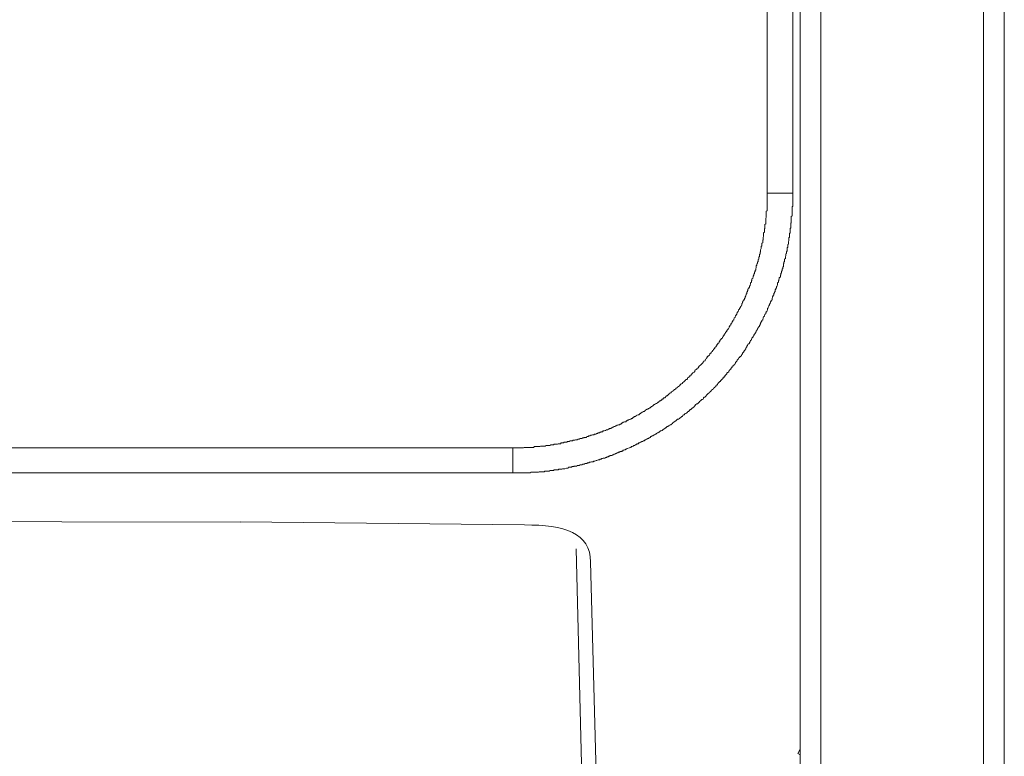
# Model space of a CAD drawing. Units: inches. Extents: x -780 to 3070, y -658 to 1541.
# Drawn here: x 2266 to 2413, y 535 to 646 of the extents above; entities that cross this region are included whole.
import ezdxf

# ---------------------------------------------------------------- set-up
doc = ezdxf.new("R2010")
doc.units = ezdxf.units.IN
doc.header["$MEASUREMENT"] = 0
doc.layers.add('图层 1', color=7, linetype='Continuous')

msp = doc.modelspace()

# ---------------------------------------------------------------- linework, layer by layer
at = {"layer": '图层 1', "color": 7, "lineweight": 9}
for points in [[(2382.43, 123.46), (2382.43, 1011.22)], [(2412.96, 1011.39), (2412.96, 123.46)], [(2385.5, 1009.92), (2385.5, 123.46)], [(2409.84, 1009.92), (2409.84, 123.46)], [(2377.47, 619.62), (2377.47, 758.38)], [(2381.33, 619.62), (2381.33, 754.54)], [(2339.43, 577.76), (2339.54, 577.76), (2339.62, 577.76), (2339.69, 577.76), (2339.92, 577.76), (2340.01, 577.76), (2340.1, 577.76), (2340.16, 577.76), (2340.31, 577.76), (2340.4, 577.76), (2340.56, 577.76), (2340.66, 577.76), (2340.79, 577.76), (2340.85, 577.76), (2340.96, 577.76), (2341.06, 577.76), (2341.23, 577.76), (2341.33, 577.76), (2341.42, 577.76), (2341.51, 577.76), (2341.59, 577.76), (2341.73, 577.76), (2341.88, 577.76), (2341.97, 577.76), (2342.06, 577.76), (2342.16, 577.88), (2342.28, 577.88), (2342.34, 577.88), (2342.54, 577.88), (2342.67, 577.88), (2342.8, 577.88), (2342.86, 577.88), (2342.96, 577.88), (2343.02, 577.88), (2343.2, 577.88), (2343.29, 577.88), (2343.38, 577.94), (2343.47, 577.94), (2343.59, 577.94), (2343.65, 577.94), (2343.76, 577.94), (2343.93, 577.94), (2344.06, 577.94), (2344.15, 577.94), (2344.24, 578.05), (2344.3, 578.05), (2344.44, 578.05), (2344.62, 578.05), (2344.71, 578.05), (2344.8, 578.05), (2344.86, 578.05), (2345.01, 578.13), (2345.07, 578.13), (2345.24, 578.13), (2345.39, 578.13), (2345.46, 578.13), (2345.55, 578.13), (2345.61, 578.23), (2345.72, 578.23), (2345.84, 578.23), (2346.02, 578.23), (2346.11, 578.23), (2346.22, 578.23), (2346.32, 578.31), (2346.43, 578.31), (2346.52, 578.31), (2346.65, 578.31), (2346.79, 578.31), (2346.88, 578.4), (2346.98, 578.4), (2347.04, 578.4), (2347.14, 578.4), (2347.23, 578.4), (2347.47, 578.49), (2347.54, 578.49), (2347.63, 578.49), (2347.71, 578.49), (2347.77, 578.61), (2347.9, 578.61), (2347.98, 578.61), (2348.21, 578.61), (2348.3, 578.71), (2348.36, 578.71), (2348.45, 578.71), (2348.58, 578.71), (2348.64, 578.8), (2348.7, 578.8), (2348.91, 578.8), (2348.99, 578.8), (2349.12, 578.88), (2349.18, 578.88), (2349.28, 578.88), (2349.37, 578.88), (2349.5, 578.98), (2349.68, 578.98), (2349.79, 578.98), (2349.88, 579.08), (2349.97, 579.08), (2350.06, 579.08), (2350.12, 579.08), (2350.25, 579.18), (2350.32, 579.18), (2350.53, 579.18), (2350.6, 579.26), (2350.69, 579.26), (2350.8, 579.26), (2350.92, 579.36), (2351.01, 579.36), (2351.08, 579.36), (2351.19, 579.45), (2351.37, 579.45), (2351.46, 579.45), (2351.55, 579.53), (2351.66, 579.53), (2351.73, 579.53), (2351.91, 579.64), (2351.97, 579.64), (2352.02, 579.64), (2352.23, 579.74), (2352.33, 579.74), (2352.42, 579.74), (2352.5, 579.82), (2352.59, 579.82), (2352.68, 579.82), (2352.76, 579.91), (2352.88, 579.91), (2352.97, 580), (2353.06, 580), (2353.25, 580), (2353.31, 580.09), (2353.45, 580.09), (2353.54, 580.2), (2353.65, 580.2), (2353.71, 580.2), (2353.8, 580.29), (2353.9, 580.29), (2354.01, 580.4), (2354.1, 580.4), (2354.28, 580.4), (2354.37, 580.48), (2354.44, 580.48), (2354.58, 580.59), (2354.69, 580.59), (2354.73, 580.59), (2354.82, 580.68), (2354.94, 580.68), (2355.02, 580.78), (2355.15, 580.78), (2355.23, 580.86), (2355.42, 580.86), (2355.51, 580.96), (2355.59, 580.96), (2355.71, 580.96), (2355.77, 581.03), (2355.86, 581.03), (2355.94, 581.15), (2356.07, 581.15), (2356.16, 581.24), (2356.25, 581.24), (2356.34, 581.31), (2356.43, 581.31), (2356.52, 581.43), (2356.61, 581.43), (2356.84, 581.52), (2356.9, 581.52), (2357.04, 581.58), (2357.11, 581.58), (2357.19, 581.7), (2357.29, 581.7), (2357.38, 581.79), (2357.46, 581.79), (2357.55, 581.88), (2357.64, 581.88), (2357.79, 581.98), (2357.85, 581.98), (2357.94, 582.06), (2358, 582.06), (2358.06, 582.14), (2358.21, 582.14), (2358.3, 582.26), (2358.42, 582.26), (2358.51, 582.35), (2358.57, 582.35), (2358.75, 582.47), (2358.86, 582.47), (2359, 582.56), (2359.09, 582.56), (2359.18, 582.65), (2359.25, 582.74), (2359.31, 582.74), (2359.42, 582.82), (2359.51, 582.82), (2359.63, 582.92), (2359.73, 582.92), (2359.82, 583.01), (2359.88, 583.01), (2360, 583.09), (2360.1, 583.2), (2360.19, 583.2), (2360.25, 583.32), (2360.37, 583.32), (2360.5, 583.4), (2360.59, 583.49), (2360.68, 583.49), (2360.74, 583.58), (2360.83, 583.58), (2360.92, 583.69), (2361.07, 583.76), (2361.17, 583.76), (2361.23, 583.86), (2361.32, 583.86), (2361.38, 583.94), (2361.53, 584.06), (2361.62, 584.06), (2361.71, 584.12), (2361.78, 584.12), (2361.89, 584.24), (2361.98, 584.33), (2362.04, 584.33), (2362.16, 584.42), (2362.27, 584.53), (2362.33, 584.53), (2362.43, 584.61), (2362.55, 584.7), (2362.63, 584.7), (2362.75, 584.8), (2362.81, 584.8), (2362.9, 584.89), (2362.96, 584.98), (2363.08, 584.98), (2363.2, 585.08), (2363.31, 585.18), (2363.4, 585.25), (2363.46, 585.36), (2363.52, 585.36), (2363.64, 585.43), (2363.76, 585.56), (2363.88, 585.56), (2363.94, 585.65), (2364.04, 585.74), (2364.09, 585.83), (2364.22, 585.83), (2364.35, 585.92), (2364.41, 586.03), (2364.53, 586.03), (2364.62, 586.12), (2364.68, 586.23), (2364.81, 586.23), (2364.89, 586.32), (2364.89, 586.41), (2364.98, 586.48), (2365.07, 586.48), (2365.16, 586.59), (2365.26, 586.65), (2365.34, 586.65), (2365.46, 586.75), (2365.55, 586.85), (2365.64, 586.96), (2365.73, 586.96), (2365.82, 587.04), (2365.9, 587.14), (2365.9, 587.24), (2366.05, 587.24), (2366.14, 587.33), (2366.21, 587.42), (2366.3, 587.53), (2366.38, 587.53), (2366.53, 587.6), (2366.58, 587.72), (2366.67, 587.8), (2366.74, 587.8), (2366.74, 587.91), (2366.8, 588.01), (2366.98, 588.11), (2367.06, 588.11), (2367.12, 588.17), (2367.24, 588.27), (2367.3, 588.37), (2367.39, 588.37), (2367.39, 588.44), (2367.52, 588.54), (2367.6, 588.67), (2367.69, 588.73), (2367.8, 588.73), (2367.89, 588.82), (2367.98, 588.94), (2367.98, 589.01), (2368.08, 589.12), (2368.19, 589.12), (2368.25, 589.19), (2368.37, 589.31), (2368.43, 589.4), (2368.52, 589.51), (2368.62, 589.6), (2368.72, 589.68), (2368.84, 589.77), (2368.93, 589.89), (2368.99, 589.89), (2368.99, 589.96), (2369.09, 590.05), (2369.17, 590.14), (2369.3, 590.24), (2369.39, 590.32), (2369.48, 590.44), (2369.54, 590.52), (2369.65, 590.6), (2369.82, 590.72), (2369.82, 590.8), (2369.86, 590.9), (2369.98, 590.9), (2370.04, 591.01), (2370.13, 591.08), (2370.13, 591.17), (2370.25, 591.29), (2370.33, 591.37), (2370.42, 591.45), (2370.52, 591.45), (2370.52, 591.56), (2370.61, 591.66), (2370.7, 591.75), (2370.81, 591.85), (2370.92, 591.92), (2370.92, 592.04), (2370.98, 592.12), (2371.05, 592.12), (2371.17, 592.22), (2371.17, 592.3), (2371.25, 592.41), (2371.35, 592.5), (2371.47, 592.61), (2371.47, 592.68), (2371.55, 592.78), (2371.64, 592.86), (2371.73, 592.86), (2371.73, 592.95), (2371.79, 593.07), (2371.91, 593.19), (2372.03, 593.26), (2372.03, 593.37), (2372.12, 593.45), (2372.2, 593.53), (2372.26, 593.61), (2372.26, 593.72), (2372.36, 593.8), (2372.5, 593.8), (2372.5, 593.89), (2372.56, 593.99), (2372.69, 594.09), (2372.75, 594.19), (2372.75, 594.28), (2372.84, 594.38), (2372.95, 594.47), (2372.95, 594.56), (2373.01, 594.63), (2373.15, 594.78), (2373.15, 594.85), (2373.22, 594.96), (2373.34, 595.03), (2373.34, 595.15), (2373.45, 595.15), (2373.54, 595.23), (2373.64, 595.3), (2373.64, 595.41), (2373.7, 595.49), (2373.78, 595.6), (2373.78, 595.69), (2373.87, 595.76), (2374, 595.88), (2374, 595.96), (2374.11, 596.07), (2374.19, 596.16), (2374.19, 596.26), (2374.28, 596.34), (2374.28, 596.44), (2374.37, 596.52), (2374.46, 596.63), (2374.46, 596.74), (2374.53, 596.82), (2374.61, 596.91), (2374.61, 597.01), (2374.74, 597.1), (2374.82, 597.2), (2374.82, 597.28), (2374.95, 597.36), (2374.95, 597.47), (2375.01, 597.57), (2375.12, 597.66), (2375.12, 597.76), (2375.21, 597.86), (2375.21, 597.95), (2375.32, 598.06), (2375.41, 598.14), (2375.41, 598.24), (2375.5, 598.29), (2375.5, 598.4), (2375.59, 598.52), (2375.71, 598.61), (2375.71, 598.7), (2375.78, 598.79), (2375.78, 598.86), (2375.84, 598.97), (2375.96, 599.06), (2375.96, 599.16), (2376.05, 599.24), (2376.05, 599.36), (2376.14, 599.43), (2376.14, 599.55), (2376.24, 599.63), (2376.36, 599.73), (2376.36, 599.83), (2376.42, 599.92), (2376.42, 600.01), (2376.48, 600.09), (2376.48, 600.2), (2376.6, 600.31), (2376.6, 600.39), (2376.7, 600.48), (2376.7, 600.58), (2376.84, 600.65), (2376.84, 600.75), (2376.9, 600.86), (2376.9, 601.03), (2376.96, 601.12), (2377.09, 601.22), (2377.09, 601.33), (2377.15, 601.4), (2377.15, 601.5), (2377.29, 601.59), (2377.29, 601.71), (2377.34, 601.79), (2377.34, 601.91), (2377.47, 601.97), (2377.47, 602.09), (2377.56, 602.17), (2377.56, 602.26), (2377.56, 602.36), (2377.65, 602.46), (2377.65, 602.54), (2377.73, 602.73), (2377.73, 602.79), (2377.83, 602.91), (2377.83, 603), (2377.92, 603.11), (2377.92, 603.19), (2378.01, 603.31), (2378.01, 603.39), (2378.1, 603.49), (2378.1, 603.57), (2378.22, 603.68), (2378.22, 603.75), (2378.22, 603.86), (2378.3, 604.05), (2378.3, 604.13), (2378.36, 604.24), (2378.36, 604.32), (2378.5, 604.43), (2378.5, 604.5), (2378.5, 604.6), (2378.59, 604.7), (2378.59, 604.81), (2378.68, 604.9), (2378.68, 605.02), (2378.68, 605.18), (2378.8, 605.26), (2378.8, 605.36), (2378.87, 605.45), (2378.87, 605.56), (2378.87, 605.64), (2378.96, 605.73), (2378.96, 605.83), (2379.05, 605.9), (2379.05, 606.03), (2379.05, 606.2), (2379.16, 606.3), (2379.16, 606.4), (2379.16, 606.49), (2379.23, 606.57), (2379.23, 606.68), (2379.29, 606.79), (2379.29, 606.86), (2379.29, 606.97), (2379.46, 607.13), (2379.46, 607.23), (2379.46, 607.34), (2379.52, 607.41), (2379.52, 607.5), (2379.52, 607.59), (2379.63, 607.71), (2379.63, 607.81), (2379.63, 607.9), (2379.72, 608.07), (2379.72, 608.17), (2379.72, 608.26), (2379.81, 608.37), (2379.81, 608.44), (2379.81, 608.56), (2379.91, 608.64), (2379.91, 608.75), (2379.91, 608.94), (2379.91, 609.03), (2379.99, 609.12), (2379.99, 609.2), (2379.99, 609.32), (2380.08, 609.4), (2380.08, 609.49), (2380.08, 609.69), (2380.08, 609.76), (2380.21, 609.85), (2380.21, 609.95), (2380.21, 610.04), (2380.21, 610.14), (2380.27, 610.23), (2380.27, 610.45), (2380.27, 610.53), (2380.39, 610.62), (2380.39, 610.72), (2380.39, 610.8), (2380.39, 610.87), (2380.47, 610.99), (2380.47, 611.17), (2380.47, 611.27), (2380.47, 611.37), (2380.47, 611.46), (2380.56, 611.55), (2380.56, 611.65), (2380.56, 611.77), (2380.56, 611.93), (2380.67, 612.02), (2380.67, 612.12), (2380.67, 612.2), (2380.67, 612.31), (2380.67, 612.41), (2380.73, 612.51), (2380.73, 612.65), (2380.73, 612.76), (2380.73, 612.85), (2380.73, 612.96), (2380.85, 613.03), (2380.85, 613.16), (2380.85, 613.34), (2380.85, 613.45), (2380.85, 613.52), (2380.85, 613.61), (2380.94, 613.71), (2380.94, 613.8), (2380.94, 613.9), (2380.94, 614.1), (2380.94, 614.18), (2380.94, 614.31), (2380.94, 614.36), (2381.03, 614.44), (2381.03, 614.55), (2381.03, 614.77), (2381.03, 614.86), (2381.03, 614.93), (2381.03, 615.04), (2381.03, 615.13), (2381.09, 615.2), (2381.09, 615.39), (2381.09, 615.5), (2381.09, 615.6), (2381.09, 615.7), (2381.09, 615.76), (2381.09, 615.88), (2381.09, 616.08), (2381.09, 616.15), (2381.21, 616.24), (2381.21, 616.33), (2381.21, 616.44), (2381.21, 616.53), (2381.21, 616.71), (2381.21, 616.8), (2381.21, 616.91), (2381.21, 617), (2381.21, 617.09), (2381.21, 617.19), (2381.21, 617.37), (2381.21, 617.47), (2381.21, 617.59), (2381.33, 617.66), (2381.33, 617.76), (2381.33, 617.85), (2381.33, 618.04), (2381.33, 618.11), (2381.33, 618.22), (2381.33, 618.32), (2381.33, 618.41), (2381.33, 618.47), (2381.33, 618.69), (2381.33, 618.78), (2381.33, 618.87), (2381.33, 618.99), (2381.33, 619.05), (2381.33, 619.15), (2381.33, 619.37), (2381.33, 619.45), (2381.33, 619.52), (2381.33, 619.62)], [(2339.43, 581.52), (2339.54, 581.52), (2339.62, 581.52), (2339.69, 581.52), (2339.84, 581.52), (2339.92, 581.52), (2340.01, 581.52), (2340.1, 581.52), (2340.16, 581.52), (2340.31, 581.52), (2340.4, 581.52), (2340.56, 581.52), (2340.66, 581.52), (2340.79, 581.52), (2340.85, 581.52), (2340.96, 581.52), (2341.06, 581.52), (2341.15, 581.58), (2341.23, 581.58), (2341.33, 581.58), (2341.42, 581.58), (2341.51, 581.58), (2341.59, 581.58), (2341.73, 581.58), (2341.79, 581.58), (2341.88, 581.58), (2341.97, 581.58), (2342.06, 581.58), (2342.28, 581.58), (2342.34, 581.58), (2342.46, 581.58), (2342.54, 581.58), (2342.67, 581.7), (2342.8, 581.7), (2342.86, 581.7), (2342.96, 581.7), (2343.02, 581.7), (2343.13, 581.7), (2343.2, 581.7), (2343.29, 581.7), (2343.38, 581.7), (2343.47, 581.7), (2343.59, 581.79), (2343.65, 581.79), (2343.76, 581.79), (2343.93, 581.79), (2344.06, 581.79), (2344.15, 581.79), (2344.24, 581.79), (2344.3, 581.79), (2344.44, 581.88), (2344.5, 581.88), (2344.62, 581.88), (2344.71, 581.88), (2344.8, 581.88), (2344.86, 581.88), (2345.01, 581.88), (2345.07, 581.98), (2345.15, 581.98), (2345.24, 581.98), (2345.39, 581.98), (2345.46, 581.98), (2345.55, 581.98), (2345.61, 582.06), (2345.72, 582.06), (2345.91, 582.06), (2346.02, 582.06), (2346.11, 582.06), (2346.22, 582.14), (2346.32, 582.14), (2346.43, 582.14), (2346.52, 582.14), (2346.58, 582.14), (2346.65, 582.26), (2346.79, 582.26), (2346.88, 582.26), (2346.98, 582.26), (2347.04, 582.26), (2347.14, 582.35), (2347.23, 582.35), (2347.33, 582.35), (2347.47, 582.35), (2347.54, 582.35), (2347.63, 582.47), (2347.71, 582.47), (2347.77, 582.47), (2347.9, 582.47), (2347.98, 582.56), (2348.08, 582.56), (2348.3, 582.56), (2348.36, 582.56), (2348.45, 582.65), (2348.58, 582.65), (2348.64, 582.65), (2348.7, 582.65), (2348.82, 582.74), (2348.91, 582.74), (2348.99, 582.74), (2349.12, 582.74), (2349.18, 582.82), (2349.28, 582.82), (2349.37, 582.82), (2349.5, 582.92), (2349.56, 582.92), (2349.68, 582.92), (2349.79, 582.92), (2349.88, 583.01), (2349.97, 583.01), (2350.06, 583.01), (2350.12, 583.09), (2350.25, 583.09), (2350.32, 583.09), (2350.47, 583.09), (2350.53, 583.2), (2350.6, 583.2), (2350.69, 583.2), (2350.8, 583.32), (2350.92, 583.32), (2351.01, 583.32), (2351.08, 583.4), (2351.19, 583.4), (2351.28, 583.4), (2351.37, 583.49), (2351.46, 583.49), (2351.55, 583.49), (2351.66, 583.58), (2351.73, 583.58), (2351.91, 583.58), (2351.97, 583.69), (2352.02, 583.69), (2352.11, 583.69), (2352.23, 583.76), (2352.33, 583.76), (2352.42, 583.76), (2352.5, 583.86), (2352.59, 583.86), (2352.68, 583.94), (2352.76, 583.94), (2352.88, 583.94), (2352.97, 584.06), (2353.06, 584.06), (2353.12, 584.06), (2353.25, 584.12), (2353.31, 584.12), (2353.45, 584.24), (2353.54, 584.24), (2353.65, 584.24), (2353.71, 584.33), (2353.8, 584.33), (2353.9, 584.42), (2354.01, 584.42), (2354.1, 584.42), (2354.19, 584.53), (2354.28, 584.53), (2354.37, 584.61), (2354.44, 584.61), (2354.58, 584.7), (2354.69, 584.7), (2354.73, 584.7), (2354.82, 584.8), (2354.94, 584.8), (2355.02, 584.89), (2355.15, 584.89), (2355.23, 584.98), (2355.32, 584.98), (2355.42, 584.98), (2355.51, 585.08), (2355.59, 585.08), (2355.71, 585.18), (2355.77, 585.18), (2355.77, 585.25), (2355.86, 585.25), (2355.94, 585.36), (2356.07, 585.36), (2356.16, 585.43), (2356.25, 585.43), (2356.34, 585.43), (2356.43, 585.56), (2356.52, 585.56), (2356.61, 585.65), (2356.7, 585.65), (2356.84, 585.74), (2356.9, 585.74), (2357.04, 585.83), (2357.11, 585.83), (2357.19, 585.92), (2357.29, 585.92), (2357.38, 586.03), (2357.46, 586.03), (2357.46, 586.12), (2357.55, 586.12), (2357.64, 586.23), (2357.79, 586.23), (2357.85, 586.32), (2357.94, 586.32), (2358, 586.41), (2358.06, 586.41), (2358.21, 586.48), (2358.3, 586.48), (2358.42, 586.59), (2358.51, 586.65), (2358.57, 586.65), (2358.57, 586.75), (2358.69, 586.75), (2358.75, 586.85), (2358.86, 586.85), (2359, 586.96), (2359.09, 586.96), (2359.18, 587.04), (2359.25, 587.04), (2359.31, 587.14), (2359.42, 587.24), (2359.51, 587.24), (2359.51, 587.33), (2359.63, 587.33), (2359.73, 587.42), (2359.82, 587.42), (2359.88, 587.53), (2360, 587.53), (2360.1, 587.6), (2360.19, 587.72), (2360.25, 587.72), (2360.37, 587.8), (2360.5, 587.91), (2360.59, 588.01), (2360.68, 588.01), (2360.74, 588.11), (2360.83, 588.11), (2360.92, 588.17), (2361.07, 588.27), (2361.17, 588.37), (2361.23, 588.37), (2361.32, 588.44), (2361.38, 588.54), (2361.53, 588.54), (2361.62, 588.67), (2361.71, 588.67), (2361.71, 588.73), (2361.78, 588.82), (2361.89, 588.82), (2361.98, 588.94), (2362.04, 589.01), (2362.16, 589.01), (2362.27, 589.12), (2362.33, 589.19), (2362.43, 589.31), (2362.55, 589.31), (2362.63, 589.4), (2362.75, 589.51), (2362.81, 589.6), (2362.9, 589.68), (2362.96, 589.68), (2363.08, 589.77), (2363.2, 589.89), (2363.31, 589.96), (2363.4, 590.05), (2363.46, 590.05), (2363.52, 590.14), (2363.64, 590.24), (2363.76, 590.32), (2363.88, 590.44), (2363.94, 590.44), (2364.04, 590.52), (2364.04, 590.6), (2364.09, 590.6), (2364.22, 590.72), (2364.35, 590.8), (2364.41, 590.8), (2364.41, 590.9), (2364.53, 591.01), (2364.62, 591.08), (2364.68, 591.08), (2364.81, 591.17), (2364.81, 591.29), (2364.89, 591.29), (2364.98, 591.37), (2365.07, 591.45), (2365.16, 591.56), (2365.26, 591.66), (2365.34, 591.75), (2365.46, 591.75), (2365.55, 591.85), (2365.55, 591.92), (2365.64, 592.04), (2365.73, 592.04), (2365.82, 592.12), (2365.82, 592.22), (2365.9, 592.3), (2366.05, 592.3), (2366.14, 592.41), (2366.14, 592.5), (2366.21, 592.61), (2366.3, 592.61), (2366.38, 592.68), (2366.38, 592.78), (2366.53, 592.86), (2366.58, 592.86), (2366.67, 592.95), (2366.67, 593.07), (2366.74, 593.19), (2366.8, 593.19), (2366.98, 593.26), (2366.98, 593.37), (2367.06, 593.45), (2367.12, 593.45), (2367.24, 593.53), (2367.24, 593.61), (2367.3, 593.72), (2367.39, 593.8), (2367.52, 593.89), (2367.6, 593.99), (2367.69, 594.09), (2367.8, 594.19), (2367.89, 594.28), (2367.89, 594.38), (2367.98, 594.47), (2368.08, 594.47), (2368.19, 594.56), (2368.19, 594.63), (2368.25, 594.78), (2368.37, 594.85), (2368.43, 594.96), (2368.52, 595.03), (2368.52, 595.15), (2368.62, 595.23), (2368.72, 595.23), (2368.72, 595.3), (2368.84, 595.41), (2368.93, 595.49), (2368.93, 595.6), (2368.99, 595.69), (2369.09, 595.69), (2369.09, 595.76), (2369.17, 595.88), (2369.3, 595.96), (2369.3, 596.07), (2369.39, 596.16), (2369.48, 596.16), (2369.48, 596.26), (2369.54, 596.34), (2369.65, 596.44), (2369.65, 596.52), (2369.82, 596.63), (2369.86, 596.63), (2369.86, 596.74), (2369.98, 596.82), (2369.98, 596.91), (2370.04, 597.01), (2370.13, 597.1), (2370.13, 597.2), (2370.25, 597.2), (2370.33, 597.28), (2370.33, 597.36), (2370.42, 597.47), (2370.42, 597.57), (2370.52, 597.66), (2370.61, 597.76), (2370.61, 597.86), (2370.7, 597.86), (2370.81, 597.95), (2370.81, 598.06), (2370.92, 598.14), (2370.92, 598.24), (2370.98, 598.29), (2371.05, 598.4), (2371.05, 598.52), (2371.17, 598.52), (2371.17, 598.61), (2371.25, 598.7), (2371.25, 598.79), (2371.35, 598.86), (2371.47, 598.97), (2371.47, 599.06), (2371.55, 599.16), (2371.55, 599.24), (2371.64, 599.24), (2371.64, 599.36), (2371.73, 599.43), (2371.79, 599.55), (2371.79, 599.63), (2371.91, 599.73), (2371.91, 599.83), (2372.03, 599.92), (2372.03, 600.01), (2372.12, 600.09), (2372.12, 600.2), (2372.2, 600.2), (2372.26, 600.31), (2372.26, 600.39), (2372.36, 600.48), (2372.36, 600.58), (2372.5, 600.65), (2372.5, 600.75), (2372.56, 600.86), (2372.56, 600.95), (2372.69, 601.03), (2372.69, 601.12), (2372.75, 601.22), (2372.75, 601.33), (2372.84, 601.33), (2372.84, 601.4), (2372.95, 601.5), (2372.95, 601.59), (2373.01, 601.71), (2373.01, 601.79), (2373.15, 601.91), (2373.15, 601.97), (2373.22, 602.09), (2373.22, 602.17), (2373.34, 602.26), (2373.34, 602.36), (2373.45, 602.46), (2373.45, 602.54), (2373.54, 602.65), (2373.54, 602.73), (2373.64, 602.79), (2373.7, 602.91), (2373.7, 603), (2373.7, 603.11), (2373.78, 603.19), (2373.78, 603.31), (2373.87, 603.39), (2373.87, 603.49), (2374, 603.57), (2374, 603.68), (2374.11, 603.75), (2374.11, 603.86), (2374.19, 603.95), (2374.19, 604.05), (2374.19, 604.13), (2374.28, 604.24), (2374.28, 604.32), (2374.37, 604.43), (2374.37, 604.5), (2374.46, 604.6), (2374.46, 604.7), (2374.46, 604.81), (2374.53, 604.9), (2374.53, 605.02), (2374.61, 605.08), (2374.61, 605.18), (2374.61, 605.26), (2374.74, 605.36), (2374.74, 605.45), (2374.82, 605.56), (2374.82, 605.64), (2374.82, 605.73), (2374.95, 605.83), (2374.95, 605.9), (2375.01, 606.03), (2375.01, 606.11), (2375.01, 606.2), (2375.12, 606.3), (2375.12, 606.4), (2375.12, 606.49), (2375.21, 606.57), (2375.21, 606.68), (2375.21, 606.79), (2375.32, 606.86), (2375.32, 606.97), (2375.41, 607.05), (2375.41, 607.13), (2375.41, 607.23), (2375.5, 607.34), (2375.5, 607.41), (2375.5, 607.5), (2375.59, 607.59), (2375.59, 607.71), (2375.59, 607.81), (2375.71, 607.9), (2375.71, 607.99), (2375.71, 608.07), (2375.78, 608.17), (2375.78, 608.26), (2375.78, 608.37), (2375.84, 608.44), (2375.84, 608.56), (2375.84, 608.64), (2375.84, 608.75), (2375.96, 608.85), (2375.96, 608.94), (2375.96, 609.03), (2376.05, 609.12), (2376.05, 609.2), (2376.05, 609.32), (2376.14, 609.4), (2376.14, 609.49), (2376.14, 609.58), (2376.14, 609.69), (2376.24, 609.76), (2376.24, 609.85), (2376.24, 609.95), (2376.24, 610.04), (2376.36, 610.14), (2376.36, 610.23), (2376.36, 610.32), (2376.36, 610.45), (2376.42, 610.53), (2376.42, 610.62), (2376.42, 610.72), (2376.42, 610.8), (2376.48, 610.87), (2376.48, 610.99), (2376.48, 611.1), (2376.48, 611.17), (2376.6, 611.37), (2376.6, 611.46), (2376.6, 611.55), (2376.6, 611.65), (2376.7, 611.77), (2376.7, 611.86), (2376.7, 611.93), (2376.7, 612.02), (2376.7, 612.12), (2376.84, 612.2), (2376.84, 612.31), (2376.84, 612.41), (2376.84, 612.51), (2376.84, 612.59), (2376.9, 612.65), (2376.9, 612.76), (2376.9, 612.85), (2376.9, 612.96), (2376.9, 613.03), (2376.96, 613.16), (2376.96, 613.25), (2376.96, 613.34), (2376.96, 613.45), (2376.96, 613.61), (2376.96, 613.71), (2377.09, 613.8), (2377.09, 613.9), (2377.09, 613.99), (2377.09, 614.1), (2377.09, 614.18), (2377.09, 614.31), (2377.15, 614.36), (2377.15, 614.44), (2377.15, 614.55), (2377.15, 614.64), (2377.15, 614.77), (2377.15, 614.86), (2377.15, 614.93), (2377.29, 615.04), (2377.29, 615.13), (2377.29, 615.2), (2377.29, 615.31), (2377.29, 615.5), (2377.29, 615.6), (2377.29, 615.7), (2377.29, 615.76), (2377.29, 615.88), (2377.34, 615.97), (2377.34, 616.08), (2377.34, 616.15), (2377.34, 616.24), (2377.34, 616.33), (2377.34, 616.44), (2377.34, 616.53), (2377.34, 616.64), (2377.34, 616.71), (2377.34, 616.8), (2377.34, 616.91), (2377.47, 617), (2377.47, 617.19), (2377.47, 617.28), (2377.47, 617.37), (2377.47, 617.47), (2377.47, 617.59), (2377.47, 617.66), (2377.47, 617.76), (2377.47, 617.85), (2377.47, 617.93), (2377.47, 618.04), (2377.47, 618.11), (2377.47, 618.22), (2377.47, 618.32), (2377.47, 618.41), (2377.47, 618.47), (2377.47, 618.61), (2377.47, 618.69), (2377.47, 618.87), (2377.47, 618.99), (2377.47, 619.05), (2377.47, 619.15), (2377.47, 619.25), (2377.47, 619.37), (2377.47, 619.45), (2377.47, 619.52), (2377.47, 619.62)], [(2377.47, 619.62), (2381.33, 619.62)], [(2229.91, 581.52), (2339.43, 581.52)], [(2339.43, 581.52), (2339.43, 577.76)], [(2229.91, 577.76), (2339.43, 577.76)], [(2191.9, 570.59), (2298.66, 570.42)], [(2348.94, 566.39), (2350.92, 486), (2350.92, 484.96)], [(2353.46, 474.92), (2351.07, 564.45)], [(2382.05, 535.8), (2382.43, 536.46)], [(2382.05, 535.8), (2382.43, 535.6)]]:
    msp.add_lwpolyline(points, dxfattribs=at)
msp.add_open_spline([(2298.66, 570.43), (2298.66, 570.43), (2341.2, 569.99), (2341.2, 569.99), (2347.14, 569.99), (2351.07, 568.8), (2351.07, 564.45)], degree=3, knots=[0, 0, 0, 0, 1, 1, 1, 2, 2, 2, 2], dxfattribs=at)

doc.saveas('drawing.dxf')
